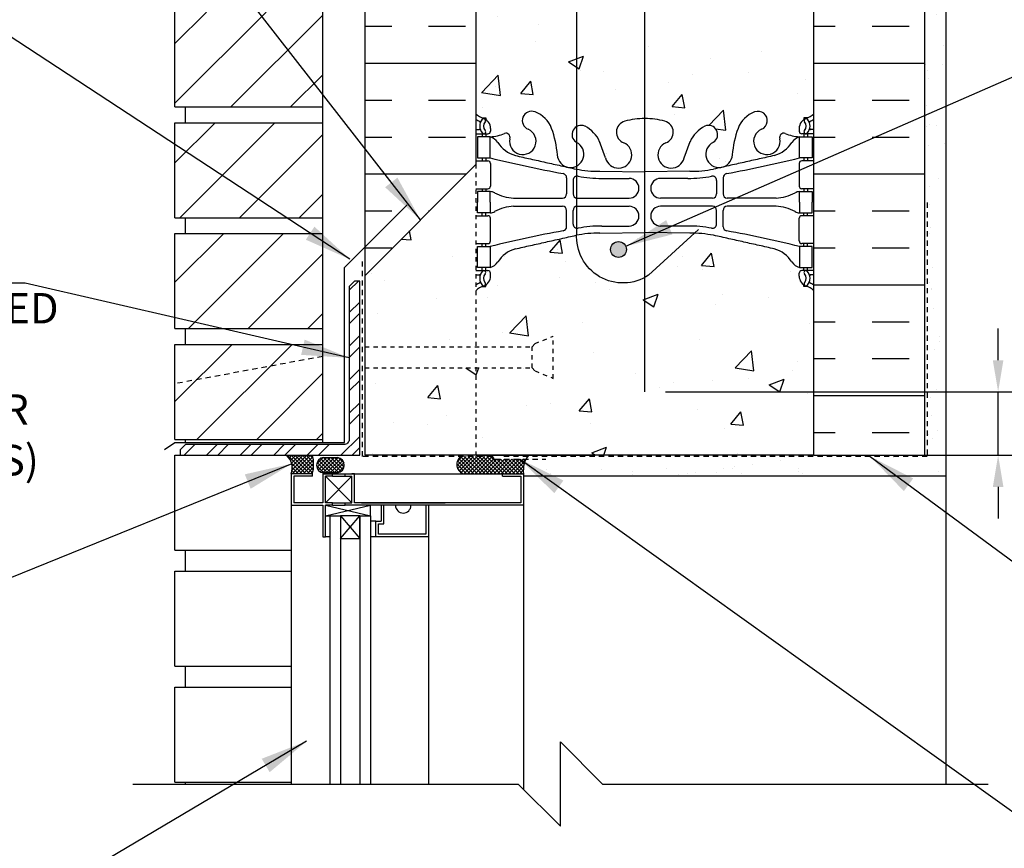
# Model space of a CAD drawing. Units: inches. Extents: x 2869.2 to 2923.4, y 432.9 to 510.3.
# Drawn here: x 2881.3 to 2904.6, y 480.1 to 499.8 of the extents above; entities that cross this region are included whole.
import ezdxf

# ---------------------------------------------------------------- set-up
doc = ezdxf.new("R2010")
doc.units = ezdxf.units.IN
doc.header["$LTSCALE"] = 0.5
doc.header["$MEASUREMENT"] = 0
doc.linetypes.add('DASHED2', pattern=[0.375, 0.25, -0.125])
doc.linetypes.add('HIDDEN2', pattern=[0.1875, 0.125, -0.0625])
doc.layers.get('Defpoints').update_dxf_attribs({"linetype": 'CONTINUOUS'})
for name, color, linetype in [('HATCH', 12, 'CONTINUOUS'), ('LINE18', 9, 'CONTINUOUS'), ('line25', 2, 'CONTINUOUS'), ('LINE50', 5, 'CONTINUOUS'), ('LINE65', 3, 'CONTINUOUS'), ('LINE9', 9, 'CONTINUOUS'), ('TEXT', 4, 'CONTINUOUS'), ('Web_Edge', 9, 'CONTINUOUS')]:
    doc.layers.add(name, color=color, linetype=linetype)
doc.styles.add('DIM', font='romans.shx', dxfattribs={"width": 0.7})
doc.styles.get("Standard").update_dxf_attribs({"font": 'romans.shx'})
doc.dimstyles.new('ext_12', dxfattribs={"dimscale": 12, "dimtxt": 0.09375, "dimasz": 0.09375, "dimexe": 0.09375, "dimexo": 0.0625, "dimgap": 0.0625, "dimtad": 1, "dimdec": 1, "dimzin": 3, "dimdsep": 46, "dimlunit": 4, "dimtxsty": 'DIM', "dimcen": 0.09, "dimdle": 0.09375, "dimclrt": 4, "dimadec": 0, "dimazin": 0, "dimtfac": 1, "dimtdec": 1, "dimtmove": 2, "dimatfit": 3, "dimfxl": 1, "dimfrac": 2, "dimtolj": 1, "dimtzin": 0, "dimarcsym": 0})
doc.dimstyles.new('ext_8', dxfattribs={"dimscale": 8, "dimtxt": 0.09375, "dimasz": 0.09375, "dimexe": 0.09375, "dimexo": 0.0625, "dimgap": 0.0625, "dimtad": 1, "dimdec": 1, "dimzin": 3, "dimdsep": 46, "dimlunit": 4, "dimtxsty": 'DIM', "dimcen": 0.09, "dimdle": 0.09375, "dimclrt": 4, "dimadec": 0, "dimazin": 0, "dimtfac": 1, "dimtdec": 1, "dimtmove": 2, "dimatfit": 3, "dimfxl": 1, "dimfrac": 2, "dimtolj": 1, "dimtzin": 0, "dimarcsym": 0})
pattern_1 = [(37.5, (66.8911, 3.5397), (-0.03149668, 0.96341188), [0, -0.76, 0, -0.85, 0, -0.8125]), (7.5, (66.8911, 3.5397), (0.88488835, 1.41107303), [0, -0.41, 0, -0.685, 0, -0.2625]), (327.5, (66.2761, 3.5397), (1.55707093, 0.00282953), [0, -0.25, 0, -0.9, 0, -1.175]), (317.5, (66.2761, 3.5397), (1.5030633, 0.4388378), [0, -0.125, 0, -0.59, 0, -0.675])]

# ---------------------------------------------------------------- blocks, each defined once
blk = doc.blocks.new('*D5')
at = {"layer": 'Defpoints', "color": 0, "transparency": 16777216}
for p in [(2896.109, 490.964), (2904.485, 490.964), (2902.746, 489.464)]:
    blk.add_point(p, dxfattribs=at)
at = {"layer": 'TEXT', "color": 0, "lineweight": -2, "transparency": 16777216}
for p, q in [((2904.485, 491.714), (2904.485, 492.464)), ((2896.609, 490.964), (2905.235, 490.964)), ((2904.485, 489.464), (2904.485, 490.964)), ((2903.246, 489.464), (2905.235, 489.464)), ((2904.485, 488.714), (2904.485, 487.964))]:
    blk.add_line(p, q, dxfattribs=at)
at = {"layer": 'TEXT', "color": 0, "transparency": 16777216}
for points in [[(2904.36, 491.714), (2904.61, 491.714), (2904.485, 490.964)], [(2904.36, 488.714), (2904.61, 488.714), (2904.485, 489.464)]]:
    blk.add_solid(points, dxfattribs=at)
at = {"layer": 'TEXT', "color": 4, "transparency": 16777216, "insert": (2907.709, 490.383), "char_height": 0.75, "attachment_point": 5, "rotation": 90, "style": 'DIM'}
blk.add_mtext('\\A1;1 1/2" \\P (38mm)MIN. \\PCOVER', dxfattribs=at)

msp = doc.modelspace()

# ---------------------------------------------------------------- hatches: boundary and pattern name
at = {"layer": 'HATCH'}
h = msp.add_hatch(dxfattribs=at)
h.set_pattern_fill('AR-CONC', color=256, scale=0.5)
h.set_pattern_definition([(50, (0, 0), (3.586301, -0.3137607), [0.375, -4.125]), (355, (0, 0), (-0.6937567, 3.7609607), [0.3, -3.3]), (100.45144, (0.299, -0.026), (2.8925442, 3.4472), [0.318701, -3.5057106]), (46.1842, (0, 1), (5.3362067, -0.8275964), [0.5625, -6.1875]), (96.63564, (0.4447, 0.931), (4.67331, 4.870593), [0.478052, -5.258569]), (351.18416, (0, 1), (4.67331, 4.870593), [0.45, -4.95]), (21, (0.5, 0.75), (2.9845353, -2.0130945), [0.375, -4.125]), (326, (0.5, 0.75), (1.2165767, 3.62575), [0.3, -3.3]), (71.45144, (0.7487, 0.5822), (4.201112, 1.6126558), [0.318701, -3.5057106]), (37.5, (0, 0), (0.0607993, 1.66446927), [0, -3.26, 0, -3.35, 0, -3.3125]), (7.5, (0, 0), (1.3153477, 1.9720586), [0, -1.91, 0, -3.185, 0, -1.2625]), (327.5, (-1.115, 0), (2.6691122, -0.11277436), [0, -1.25, 0, -3.9, 0, -5.175]), (317.5, (-1.615, 0), (2.9159308, 0.500525), [0, -1.625, 0, -2.59, 0, -3.675])])
edge = h.paths.add_edge_path()
edge.add_line((2900.121, 470.058), (2892.121, 470.058))
edge.add_line((2892.121, 470.058), (2892.121, 467.071))
edge.add_arc((2892.467, 467.432), 0.5, 226.2109, 246.4218)
edge.add_line((2892.267, 466.973), (2892.357, 466.973))
edge.add_line((2892.357, 466.973), (2892.357, 466.932))
edge.add_arc((2892.217, 466.725), 0.25, 0, 55.9442, ccw=False)
edge.add_line((2892.467, 466.725), (2892.467, 466.657))
edge.add_arc((2892.404, 466.657), 0.0625, -90, 0, ccw=False)
edge.add_line((2892.404, 466.595), (2892.357, 466.595))
edge.add_line((2892.357, 466.595), (2892.357, 466.525))
edge.add_line((2892.357, 466.525), (2892.462, 466.525))
edge.add_arc((2892.339, 466.182), 0.364, 34.9775, 70.3387, ccw=False)
edge.add_arc((2893.262, 466.793), 0.743, 212.7919, 253.8107)
edge.add_spline(control_points=[(2893.055, 466.079), (2894.493, 465.759)], knot_values=[0, 0, 1, 1], degree=1, periodic=0)
edge.add_arc((2895.049, 468.69), 2.984, 259.2546, 270.0995)
edge.add_line((2895.054, 465.706), (2896.121, 465.691))
edge.add_line((2896.121, 465.691), (2897.187, 465.706))
edge.add_arc((2897.192, 468.69), 2.984, 269.9005, 280.7454)
edge.add_spline(control_points=[(2897.749, 465.759), (2899.186, 466.079)], knot_values=[0, 0, 1, 1], degree=1, periodic=0)
edge.add_arc((2898.979, 466.793), 0.743, 286.1893, 327.2081)
edge.add_arc((2899.902, 466.182), 0.364, 109.6613, 145.0225, ccw=False)
edge.add_line((2899.78, 466.525), (2899.885, 466.525))
edge.add_line((2899.885, 466.525), (2899.885, 466.595))
edge.add_line((2899.885, 466.595), (2899.837, 466.595))
edge.add_arc((2899.837, 466.657), 0.0625, 180, 270, ccw=False)
edge.add_line((2899.775, 466.657), (2899.775, 466.725))
edge.add_arc((2900.025, 466.725), 0.25, 124.0558, 180, ccw=False)
edge.add_line((2899.885, 466.932), (2899.885, 466.973))
edge.add_line((2899.885, 466.973), (2899.975, 466.973))
edge.add_arc((2899.775, 467.432), 0.5, 293.5782, 313.7891)
edge.add_line((2900.121, 467.071), (2900.121, 470.058))
h.paths.add_polyline_path([(2900.121, 462.878, 0.088416), (2899.975, 462.976), (2899.885, 462.976), (2899.885, 463.018, -0.249069), (2899.775, 463.225), (2899.775, 463.292, -0.414214), (2899.837, 463.355), (2899.885, 463.355), (2899.885, 463.425), (2899.78, 463.425, 0.085348), (2899.45, 463.349, -0.669601), (2899.318, 463.469, 2.087231), (2898.884, 463.245, -1), (2898.72, 462.836, -0.21345), (2898.328, 463.225, -0.069923), (2898.191, 463.869, 1.629604), (2897.72, 463.568, -1.059167), (2897.514, 463.186, -0.16372), (2897.192, 463.54), (2897.049, 463.927, 1.612474), (2896.618, 463.567, -0.734872), (2896.595, 463.056, -0.068475), (2896.121, 462.994, -0.068475), (2895.647, 463.056, -0.734872), (2895.623, 463.567, 1.612474), (2895.192, 463.927), (2895.049, 463.54, -0.16372), (2894.727, 463.186, -1.059167), (2894.521, 463.568, 1.629604), (2894.05, 463.869, -0.069923), (2893.913, 463.225, -0.21345), (2893.521, 462.836, -1), (2893.358, 463.245, 2.087231), (2892.924, 463.469, -0.669601), (2892.791, 463.349, 0.085348), (2892.462, 463.425), (2892.357, 463.425), (2892.357, 463.355), (2892.404, 463.355, -0.414214), (2892.467, 463.292), (2892.467, 463.225, -0.249069), (2892.357, 463.018), (2892.357, 462.976), (2892.267, 462.976, 0.088416), (2892.121, 462.878), (2892.121, 460.105), (2892.121, 457.332, 0.088416), (2892.267, 457.235), (2892.357, 457.235), (2892.357, 457.193, -0.249069), (2892.467, 456.986), (2892.467, 456.918, -0.414214), (2892.404, 456.856), (2892.357, 456.856), (2892.357, 456.786), (2892.462, 456.786, 0.085348), (2892.791, 456.861, -0.669601), (2892.924, 456.741, 2.087231), (2893.358, 456.966, -1), (2893.521, 457.374, -0.21345), (2893.913, 456.985, -0.069923), (2894.05, 456.341, 1.629604), (2894.521, 456.642, -1.059167), (2894.727, 457.024, -0.16372), (2895.049, 456.671), (2895.192, 456.284, 1.612474), (2895.623, 456.643, -0.734872), (2895.647, 457.154, -0.068475), (2896.121, 457.216, -0.068475), (2896.595, 457.154, -0.734872), (2896.618, 456.643, 1.612474), (2897.049, 456.284), (2897.192, 456.671, -0.16372), (2897.514, 457.024, -1.059167), (2897.72, 456.642, 1.629604), (2898.191, 456.341, -0.069923), (2898.328, 456.985, -0.21345), (2898.72, 457.374, -1), (2898.884, 456.966, 2.087231), (2899.318, 456.741, -0.669601), (2899.45, 456.861, 0.085348), (2899.78, 456.786), (2899.885, 456.786), (2899.885, 456.856), (2899.837, 456.856, -0.414214), (2899.775, 456.918), (2899.775, 456.986, -0.249069), (2899.885, 457.193), (2899.885, 457.235), (2899.975, 457.235, 0.088416), (2900.121, 457.332), (2900.121, 460.105)])
edge = h.paths.add_edge_path()
edge.add_line((2900.121, 509.327), (2895.121, 509.327))
edge.add_line((2895.121, 509.327), (2894.121, 510.327))
edge.add_line((2894.121, 510.327), (2894.121, 508.327))
edge.add_line((2894.121, 508.327), (2893.121, 509.327))
edge.add_line((2893.121, 509.327), (2892.121, 509.327))
edge.add_line((2892.121, 509.327), (2892.121, 507.293))
edge.add_arc((2892.467, 507.654), 0.5, 226.2109, 246.4218)
edge.add_line((2892.267, 507.196), (2892.357, 507.196))
edge.add_line((2892.357, 507.196), (2892.357, 507.154))
edge.add_arc((2892.217, 506.947), 0.25, 0, 55.9442, ccw=False)
edge.add_line((2892.467, 506.947), (2892.467, 506.879))
edge.add_arc((2892.404, 506.879), 0.0625, -90, 0, ccw=False)
edge.add_line((2892.404, 506.817), (2892.357, 506.817))
edge.add_line((2892.357, 506.817), (2892.357, 506.747))
edge.add_line((2892.357, 506.747), (2892.462, 506.747))
edge.add_arc((2892.339, 506.404), 0.364, 34.9775, 70.3387, ccw=False)
edge.add_arc((2893.262, 507.016), 0.743, 212.7919, 253.8107)
edge.add_spline(control_points=[(2893.055, 506.301), (2894.493, 505.981)], knot_values=[0, 0, 1, 1], degree=1, periodic=0)
edge.add_arc((2895.049, 508.913), 2.984, 259.2546, 270.0995)
edge.add_line((2895.054, 505.929), (2896.121, 505.913))
edge.add_line((2896.121, 505.913), (2897.187, 505.929))
edge.add_arc((2897.192, 508.913), 2.984, 269.9005, 280.7454)
edge.add_spline(control_points=[(2897.749, 505.981), (2899.186, 506.301)], knot_values=[0, 0, 1, 1], degree=1, periodic=0)
edge.add_arc((2898.979, 507.016), 0.743, 286.1893, 327.2081)
edge.add_arc((2899.902, 506.404), 0.364, 109.6613, 145.0225, ccw=False)
edge.add_line((2899.78, 506.747), (2899.885, 506.747))
edge.add_line((2899.885, 506.747), (2899.885, 506.817))
edge.add_line((2899.885, 506.817), (2899.837, 506.817))
edge.add_arc((2899.837, 506.879), 0.0625, 180, 270, ccw=False)
edge.add_line((2899.775, 506.879), (2899.775, 506.947))
edge.add_arc((2900.025, 506.947), 0.25, 124.0558, 180, ccw=False)
edge.add_line((2899.885, 507.154), (2899.885, 507.196))
edge.add_line((2899.885, 507.196), (2899.975, 507.196))
edge.add_arc((2899.775, 507.654), 0.5, 293.5782, 313.7891)
edge.add_line((2900.121, 507.293), (2900.121, 509.327))
h.paths.add_polyline_path([(2900.121, 500.327), (2900.121, 503.101, 0.088416), (2899.975, 503.198), (2899.885, 503.198), (2899.885, 503.24, -0.249069), (2899.775, 503.447), (2899.775, 503.514, -0.414214), (2899.837, 503.577), (2899.885, 503.577), (2899.885, 503.647), (2899.78, 503.647, 0.085348), (2899.45, 503.571, -0.669601), (2899.318, 503.692, 2.087231), (2898.884, 503.467, -1), (2898.72, 503.058, -0.21345), (2898.328, 503.448, -0.069923), (2898.191, 504.091, 1.702394), (2897.741, 503.779, -0.940793), (2897.538, 503.395, -0.173075), (2897.192, 503.762), (2897.049, 504.149, 1.612474), (2896.618, 503.789, -0.734872), (2896.595, 503.278, -0.068475), (2896.121, 503.216, -0.068475), (2895.647, 503.278, -0.734872), (2895.623, 503.789, 1.612474), (2895.192, 504.149), (2895.049, 503.762, -0.173075), (2894.703, 503.395, -0.940793), (2894.5, 503.779, 1.702394), (2894.05, 504.091, -0.069923), (2893.913, 503.448, -0.21345), (2893.521, 503.058, -1), (2893.358, 503.467, 2.087231), (2892.924, 503.692, -0.669601), (2892.791, 503.571, 0.085348), (2892.462, 503.647), (2892.357, 503.647), (2892.357, 503.577), (2892.404, 503.577, -0.414214), (2892.467, 503.514), (2892.467, 503.447, -0.249069), (2892.357, 503.24), (2892.357, 503.198), (2892.267, 503.198, 0.088416), (2892.121, 503.101), (2892.121, 500.327), (2892.121, 497.554, 0.088416), (2892.267, 497.457), (2892.357, 497.457), (2892.357, 497.415, -0.249069), (2892.467, 497.208), (2892.467, 497.141, -0.414214), (2892.404, 497.078), (2892.357, 497.078), (2892.357, 497.008), (2892.462, 497.008, 0.085348), (2892.791, 497.084, -0.669601), (2892.924, 496.963, 2.087231), (2893.358, 497.188, -1), (2893.521, 497.597, -0.21345), (2893.913, 497.207, -0.069923), (2894.05, 496.564, 1.702394), (2894.5, 496.876, -0.940793), (2894.703, 497.259, -0.173075), (2895.049, 496.893), (2895.192, 496.506, 1.612474), (2895.623, 496.865, -0.734872), (2895.647, 497.377, -0.068475), (2896.121, 497.439, -0.068475), (2896.595, 497.377, -0.734872), (2896.618, 496.865, 1.612474), (2897.049, 496.506), (2897.192, 496.893, -0.173075), (2897.538, 497.259, -0.940793), (2897.741, 496.876, 1.702394), (2898.191, 496.564, -0.069923), (2898.328, 497.207, -0.21345), (2898.72, 497.597, -1), (2898.884, 497.188, 2.087231), (2899.318, 496.963, -0.669601), (2899.45, 497.084, 0.085348), (2899.78, 497.008), (2899.885, 497.008), (2899.885, 497.078), (2899.837, 497.078, -0.414214), (2899.775, 497.141), (2899.775, 497.208, -0.249069), (2899.885, 497.415), (2899.885, 497.457), (2899.975, 497.457, 0.088416), (2900.121, 497.554)])
edge = h.paths.add_edge_path()
edge.add_arc((2899.775, 493.001), 0.5, 46.2109, 66.4218)
edge.add_line((2899.975, 493.459), (2899.885, 493.459))
edge.add_line((2899.885, 493.459), (2899.885, 493.501))
edge.add_arc((2900.025, 493.708), 0.25, 180, 235.9442, ccw=False)
edge.add_line((2899.775, 493.708), (2899.775, 493.776))
edge.add_arc((2899.837, 493.776), 0.0625, 90, 180, ccw=False)
edge.add_line((2899.837, 493.838), (2899.885, 493.838))
edge.add_line((2899.885, 493.838), (2899.885, 493.908))
edge.add_line((2899.885, 493.908), (2899.78, 493.908))
edge.add_arc((2899.902, 494.251), 0.364, 214.9775, 250.3387, ccw=False)
edge.add_arc((2898.979, 493.639), 0.743, 32.7919, 73.8107)
edge.add_spline(control_points=[(2899.186, 494.353), (2897.749, 494.674)], knot_values=[0, 0, 1, 1], degree=1, periodic=0)
edge.add_arc((2897.192, 491.742), 2.984, 79.2546, 90.0995)
edge.add_line((2897.187, 494.726), (2896.121, 494.742))
edge.add_line((2896.121, 494.742), (2895.054, 494.726))
edge.add_arc((2895.049, 491.742), 2.984, 89.9005, 100.7454)
edge.add_spline(control_points=[(2894.493, 494.674), (2893.055, 494.353)], knot_values=[0, 0, 1, 1], degree=1, periodic=0)
edge.add_arc((2893.262, 493.639), 0.743, 106.1893, 147.2081)
edge.add_arc((2892.339, 494.251), 0.364, 289.6613, 325.0225, ccw=False)
edge.add_line((2892.462, 493.908), (2892.357, 493.908))
edge.add_line((2892.357, 493.908), (2892.357, 493.838))
edge.add_line((2892.357, 493.838), (2892.404, 493.838))
edge.add_arc((2892.404, 493.776), 0.0625, 0, 90, ccw=False)
edge.add_line((2892.467, 493.776), (2892.467, 493.708))
edge.add_arc((2892.217, 493.708), 0.25, 304.0558, 360, ccw=False)
edge.add_line((2892.357, 493.501), (2892.357, 493.459))
edge.add_line((2892.357, 493.459), (2892.267, 493.459))
edge.add_arc((2892.467, 493.001), 0.5, 113.5782, 133.7891)
edge.add_line((2892.121, 493.362), (2892.121, 492.035))
edge.add_line((2892.121, 492.035), (2893.449, 492.035))
edge.add_line((2893.449, 492.035), (2893.522, 492.108))
edge.add_line((2893.522, 492.108), (2893.949, 492.285))
edge.add_line((2893.949, 492.285), (2893.949, 491.285))
edge.add_line((2893.949, 491.285), (2893.522, 491.462))
edge.add_line((2893.522, 491.462), (2893.449, 491.535))
edge.add_line((2893.449, 491.535), (2892.121, 491.535))
edge.add_line((2892.121, 491.535), (2892.121, 489.464))
edge.add_line((2892.121, 489.464), (2900.121, 489.464))
edge.add_line((2900.121, 489.464), (2900.121, 493.362))
h.paths.add_polyline_path([(2892.121, 493.362), (2892.121, 496.353), (2889.496, 493.723), (2889.496, 492.035), (2892.121, 492.035)])
h.paths.add_polyline_path([(2892.121, 491.535), (2889.496, 491.535), (2889.496, 489.464), (2892.121, 489.464)])
h = msp.add_hatch(dxfattribs=at)
h.set_pattern_fill('ANSI31', color=256, scale=8, style=0)
h.paths.add_polyline_path([(2888.496, 509.327), (2884.996, 509.327), (2884.996, 508.214), (2888.496, 508.214)])
h.paths.add_polyline_path([(2888.496, 491.804), (2888.496, 492.089), (2884.996, 492.089), (2884.996, 491.156)])
h.paths.add_polyline_path([(2888.496, 494.714), (2884.996, 494.714), (2884.996, 492.464), (2888.496, 492.464)])
h.paths.add_polyline_path([(2888.496, 491.804), (2884.996, 491.156), (2884.996, 489.839), (2888.496, 489.839)])
h.paths.add_polyline_path([(2888.496, 497.339), (2884.996, 497.339), (2884.996, 495.089), (2888.496, 495.089)])
h.paths.add_polyline_path([(2888.496, 499.964), (2884.996, 499.964), (2884.996, 497.714), (2888.496, 497.714)])
h.paths.add_polyline_path([(2888.496, 505.214), (2884.996, 505.214), (2884.996, 502.964), (2888.496, 502.964)])
h.paths.add_polyline_path([(2888.496, 507.839), (2884.996, 507.839), (2884.996, 505.589), (2888.496, 505.589)])
h.paths.add_polyline_path([(2888.496, 502.589), (2884.996, 502.589), (2884.996, 500.339), (2888.496, 500.339)])
h.paths.add_polyline_path([(2888.496, 466.821), (2884.996, 466.821), (2884.996, 464.571), (2888.496, 464.571)])
h.paths.add_polyline_path([(2888.496, 464.196), (2885.01, 464.196), (2884.996, 464.181), (2884.996, 461.946), (2888.496, 461.946)])
h.paths.add_polyline_path([(2888.496, 461.571), (2884.996, 461.571), (2884.996, 459.321), (2888.496, 459.321)])
h.paths.add_polyline_path([(2888.496, 458.946), (2884.996, 458.946), (2884.996, 456.696), (2888.496, 456.696)])
h.paths.add_polyline_path([(2888.496, 456.321), (2884.996, 456.321), (2884.996, 454.071), (2888.496, 454.071)])
h.paths.add_polyline_path([(2888.496, 453.696), (2884.996, 453.696), (2884.996, 451.446), (2888.496, 451.446)])
h = msp.add_hatch(dxfattribs=at)
h.set_pattern_fill('AR-SAND', color=256, scale=0.5, style=0)
h.set_pattern_definition(pattern_1)
h.paths.add_polyline_path([(2903.246, 509.327), (2902.746, 509.327), (2902.746, 506.308), (2903.246, 506.308)])
h.paths.add_polyline_path([(2903.246, 506.308), (2902.746, 506.308), (2902.746, 500.622), (2903.246, 500.622)])
h.paths.add_polyline_path([(2903.246, 500.622), (2902.746, 500.622), (2902.746, 500.327), (2902.746, 497.124), (2903.246, 497.396)])
h.paths.add_polyline_path([(2903.246, 497.396), (2902.746, 497.124), (2902.746, 491.098), (2902.746, 489.598), (2903.246, 489.598)])
h = msp.add_hatch(dxfattribs=at)
h.set_pattern_fill('INSUL', color=256, scale=7, style=0)
h.paths.add_polyline_path([(2892.121, 500.327), (2891.433, 500.327), (2891.433, 499.827), (2889.933, 499.827), (2889.933, 500.327), (2889.496, 500.327), (2889.496, 500.089), (2889.496, 493.723), (2892.121, 496.353)])
h.paths.add_polyline_path([(2902.746, 500.327), (2902.308, 500.327), (2902.308, 499.827), (2900.808, 499.827), (2900.808, 500.327), (2900.371, 500.327), (2900.121, 500.327), (2900.121, 489.464), (2902.746, 489.464)])
h = msp.add_hatch(dxfattribs=at)
h.set_pattern_fill('ANSI32', color=256, scale=1.5, style=0)
h.set_pattern_definition([(45, (2974.73014, 335.0301), (-0.3977476, 0.3977476), []), (45, (2974.9953, 335.0301), (-0.3977476, 0.3977476), [])])
h.paths.add_polyline_path([(2889.371, 489.464), (2889.371, 493.589), (2889.246, 493.589), (2889.121, 493.464), (2889.121, 489.839, -0.414214), (2888.996, 489.714), (2885.246, 489.714), (2885.121, 489.589), (2885.121, 489.464)])
h = msp.add_hatch(dxfattribs=at)
h.set_pattern_fill('ANSI37', color=256, scale=0.5)
h.set_pattern_definition([(45, (64.057907, 3.53969), (-0.0441941738, 0.0441941738), []), (135, (64.057907, 3.53969), (-0.0441941738, -0.0441941738), [])])
h.paths.add_polyline_path([(2888.848, 489.408), (2888.511, 489.408, 0.912387), (2888.513, 489.046), (2888.848, 489.046, 0.868026)])
h.paths.add_polyline_path([(2893.307, 489.368), (2892.564, 489.368, -0.414214), (2892.534, 489.398), (2892.534, 489.401, 0.414214), (2892.504, 489.431), (2891.759, 489.431, 0.594546), (2891.819, 489.026), (2892.75, 489.026), (2893.25, 489.026, -0.162291)])
h.paths.add_polyline_path([(2888.25, 489.464), (2887.635, 489.464, -0.310601), (2887.75, 489.026), (2888.25, 489.026, 0.132277)])
h = msp.add_hatch(dxfattribs=at)
h.set_pattern_fill('AR-SAND', color=256, scale=0.5, style=0)
h.set_pattern_definition([(37.5, (64.8911, 3.5397), (-0.03149668, 0.96341188), [0, -0.76, 0, -0.85, 0, -0.8125]), (7.5, (64.8911, 3.5397), (0.88488835, 1.41107303), [0, -0.41, 0, -0.685, 0, -0.2625]), (327.5, (64.2761, 3.5397), (1.55707093, 0.00282953), [0, -0.25, 0, -0.9, 0, -1.175]), (317.5, (64.2761, 3.5397), (1.5030633, 0.4388378), [0, -0.125, 0, -0.59, 0, -0.675])])
h.paths.add_polyline_path([(2894.86, 489.464), (2894.86, 489.339), (2893.309, 489.339, 0.222695), (2893.25, 489.089), (2893.25, 488.964), (2900.361, 488.964), (2899.757, 489.275), (2899.393, 489.464)])
h = msp.add_hatch(dxfattribs=at)
h.set_pattern_fill('AR-SAND', color=256, scale=0.5, style=0)
h.set_pattern_definition(pattern_1)
h.paths.add_polyline_path([(2901.393, 489.464), (2901.757, 489.275), (2902.361, 488.964), (2903.246, 488.964), (2903.246, 489.464)])
at = {"layer": 'LINE65'}
msp.add_hatch(color=256, dxfattribs=at).paths.add_polyline_path([(2895.684, 494.337, 1), (2895.309, 494.337, 1)])

# ---------------------------------------------------------------- linework, layer by layer
at = {"layer": 'HATCH', "linetype": 'HIDDEN2'}
msp.add_line((2892.121, 496.353), (2892.121, 489.464), dxfattribs=at)
at = {"layer": 'HATCH', "color": 6, "linetype": 'DASHED2'}
for p, q in [((2889.433, 489.431), (2889.433, 494.107)), ((2892.504, 489.431), (2889.433, 489.431)), ((2892.534, 489.398), (2892.534, 489.401)), ((2892.564, 489.368), (2893.774, 489.368))]:
    msp.add_line(p, q, dxfattribs=at)
at = {"layer": 'HATCH'}
for p, q in [((2888.511, 489.408), (2888.848, 489.408)), ((2888.848, 489.046), (2888.513, 489.046))]:
    msp.add_line(p, q, dxfattribs=at)
at = {"layer": 'HATCH', "color": 6, "linetype": 'DASHED2'}
msp.add_lwpolyline([(2902.808, 495.449), (2902.808, 489.431), (2892.772, 489.431)], dxfattribs=at)
at = {"layer": 'HATCH'}
for centre, radius, start, end in [((2887.374, 489.161), 0.399, 340.2287, 49.2481), ((2887.438, 489.245), 0.841, 344.9296, 15.0704), ((2888.529, 489.227), 0.182, 95.0768, 264.9232), ((2888.822, 489.227), 0.183, 278.0824, 81.9176), ((2891.899, 489.245), 0.233, 110.0628, 249.9372), ((2893.792, 489.111), 0.549, 140.0509, 188.9397)]:
    msp.add_arc(centre, radius, start, end, dxfattribs=at)
at = {"layer": 'HATCH', "color": 6, "linetype": 'DASHED2'}
for centre, start, end in [((2892.504, 489.401), 0, 90), ((2892.564, 489.398), 180, 270)]:
    msp.add_arc(centre, 0.03, start, end, dxfattribs=at)
at = {"layer": 'LINE18', "linetype": 'HIDDEN2'}
for p, q in [((2893.522, 492.108), (2893.949, 492.285)), ((2893.949, 491.285), (2893.949, 492.285)), ((2889.496, 492.035), (2893.449, 492.035)), ((2893.449, 492.035), (2893.522, 492.108)), ((2893.449, 491.535), (2893.449, 492.035)), ((2889.496, 491.535), (2893.449, 491.535)), ((2893.449, 491.535), (2893.522, 491.462)), ((2893.522, 491.462), (2893.949, 491.285))]:
    msp.add_line(p, q, dxfattribs=at)
at = {"layer": 'LINE18'}
for p, q in [((2893.949, 492.285), (2893.949, 492.285)), ((2893.949, 491.285), (2893.949, 491.285)), ((2892.125, 489.464), (2894.86, 489.464)), ((2888.25, 488.964), (2888.25, 489.026)), ((2892.75, 488.964), (2892.75, 489.026)), ((2903.246, 488.964), (2893.25, 488.964)), ((2889.409, 488.339), (2891.391, 488.339))]:
    msp.add_line(p, q, dxfattribs=at)
at = {"layer": 'LINE18', "flags": 128}
for points in [[(2888.25, 489.026), (2887.75, 489.026), (2887.75, 488.276), (2888.5, 488.276), (2888.5, 487.526)], [(2888.25, 488.964), (2887.812, 488.964), (2887.812, 488.339)], [(2888.5, 489.026), (2892.788, 489.026)], [(2888.5, 489.026), (2888.5, 488.339)], [(2888.5, 489.026), (2888.563, 489.026)], [(2888.723, 489.026), (2888.563, 489.026)], [(2888.563, 488.339), (2888.563, 488.964)], [(2888.723, 488.964), (2888.563, 488.964)], [(2888.723, 488.964), (2888.723, 489.026)], [(2888.723, 488.964), (2889.027, 488.964)], [(2889.027, 489.026), (2889.187, 489.026)], [(2889.027, 488.964), (2889.027, 489.026)], [(2889.027, 488.964), (2889.187, 488.964)], [(2889.25, 489.026), (2889.187, 489.026)], [(2889.187, 488.339), (2889.187, 488.964)], [(2889.25, 488.339), (2889.25, 489.026)], [(2892.75, 489.026), (2893.25, 489.026), (2893.25, 488.276)], [(2892.75, 488.964), (2893.188, 488.964), (2893.188, 488.339)], [(2888.5, 488.339), (2887.812, 488.339)], [(2888.723, 488.339), (2888.563, 488.339)], [(2888.563, 487.526), (2888.563, 488.276)], [(2888.723, 488.276), (2888.563, 488.276)], [(2888.723, 488.339), (2889.027, 488.339)], [(2888.723, 488.276), (2888.723, 488.339)], [(2888.723, 488.276), (2889.027, 488.276)], [(2889.027, 488.276), (2889.027, 488.339)], [(2889.027, 488.339), (2889.187, 488.339)], [(2893.25, 488.276), (2889.027, 488.276)], [(2893.188, 488.339), (2889.25, 488.339)], [(2889.625, 488.026), (2889.625, 488.276)], [(2891, 488.276), (2891, 487.526), (2889.75, 487.526), (2889.75, 487.901), (2889.875, 487.901)], [(2890.938, 488.276), (2890.938, 487.589), (2889.812, 487.589), (2889.812, 487.839), (2889.937, 487.839)], [(2889.875, 488.276), (2889.875, 487.901)], [(2889.937, 487.839), (2889.937, 488.276)], [(2888.563, 487.526), (2888.563, 488.026), (2888.662, 488.026), (2888.662, 487.526), (2888.563, 487.526)], [(2888.662, 488.026), (2888.662, 481.671)], [(2888.662, 488.026), (2888.912, 488.026)], [(2888.912, 488.026), (2888.912, 487.488), (2889.375, 487.488), (2889.375, 488.026), (2888.912, 488.026)], [(2889.375, 488.026), (2889.625, 488.026)], [(2889.625, 488.026), (2889.625, 481.671)], [(2889.75, 487.901), (2889.625, 487.901)], [(2888.5, 487.526), (2888.563, 487.526)], [(2889.75, 487.526), (2889.625, 487.526)]]:
    msp.add_lwpolyline(points, dxfattribs=at)
at = {"layer": 'LINE18'}
msp.add_arc((2890.4, 488.276), 0.183, 180, 0, dxfattribs=at)
at = {"layer": 'line25'}
for p, q in [((2892.121, 500.327), (2892.121, 496.353)), ((2900.121, 489.464), (2900.121, 500.327)), ((2884.996, 497.714), (2884.996, 499.964)), ((2888.496, 489.764), (2888.496, 499.964)), ((2884.996, 497.714), (2888.496, 497.714)), ((2885.246, 497.339), (2885.246, 497.714)), ((2884.996, 497.339), (2888.496, 497.339)), ((2884.996, 495.089), (2884.996, 497.339)), ((2889.496, 493.723), (2892.121, 496.353)), ((2884.996, 495.089), (2888.496, 495.089)), ((2885.246, 494.714), (2885.246, 495.089)), ((2884.996, 494.714), (2888.496, 494.714)), ((2884.996, 492.464), (2884.996, 494.714)), ((2884.996, 492.464), (2888.496, 492.464)), ((2885.246, 492.089), (2885.246, 492.464)), ((2884.996, 489.839), (2884.996, 492.089)), ((2884.996, 492.089), (2888.496, 492.089)), ((2884.996, 489.839), (2888.496, 489.839)), ((2885.246, 489.764), (2885.246, 489.839)), ((2892.125, 489.464), (2889.496, 489.464)), ((2900.121, 489.464), (2892.121, 489.464))]:
    msp.add_line(p, q, dxfattribs=at)
at = {"layer": 'line25', "color": 12}
for p, q in [((2884.996, 487.214), (2884.996, 489.464)), ((2884.996, 489.464), (2885.121, 489.464)), ((2903.246, 488.964), (2903.246, 481.671)), ((2884.996, 487.214), (2887.746, 487.214)), ((2885.246, 486.714), (2885.246, 487.214)), ((2884.996, 484.464), (2884.996, 486.714)), ((2884.996, 486.714), (2887.746, 486.714)), ((2884.996, 484.464), (2887.746, 484.464)), ((2885.246, 483.964), (2885.246, 484.464)), ((2884.996, 481.714), (2884.996, 483.964)), ((2884.996, 483.964), (2887.746, 483.964)), ((2884.996, 481.714), (2887.746, 481.714)), ((2885.246, 481.671), (2885.246, 481.714))]:
    msp.add_line(p, q, dxfattribs=at)
at = {"layer": 'line25'}
msp.add_lwpolyline([(2889.496, 489.598), (2889.496, 491.098)], dxfattribs=at)
at = {"layer": 'line25', "color": 12, "flags": 128}
for points in [[(2888.563, 488.964), (2889.187, 488.339)], [(2888.563, 488.339), (2889.187, 488.964)], [(2887.75, 488.339), (2887.75, 481.671)], [(2888.563, 488.026), (2889.625, 488.276)], [(2888.563, 488.276), (2889.625, 488.026)], [(2893.25, 488.276), (2893.25, 481.542)], [(2888.912, 488.026), (2888.912, 481.671)], [(2888.912, 487.488), (2889.375, 488.026)], [(2888.912, 488.026), (2889.375, 487.488)], [(2889.375, 488.026), (2889.375, 481.671)], [(2891, 487.526), (2891, 481.671)]]:
    msp.add_lwpolyline(points, dxfattribs=at)
at = {"layer": 'LINE50'}
msp.add_line((2889.496, 489.464), (2889.496, 500.327), dxfattribs=at)
msp.add_lwpolyline([(2900.121, 489.464), (2902.746, 489.464), (2902.746, 500.327), (2902.308, 500.327), (2902.308, 500.827), (2900.808, 500.827), (2900.808, 500.327), (2900.371, 500.327), (2900.121, 500.327)], dxfattribs=at)
at = {"layer": 'LINE65'}
msp.add_line((2896.109, 509.327), (2896.109, 490.964), dxfattribs=at)
msp.add_lwpolyline([(2897.388, 494.812), (2896.208, 493.727, -0.623194), (2894.509, 494.717), (2894.509, 506.338, -0.623194), (2896.208, 507.328), (2897.388, 506.243)], format="xyb", dxfattribs=at)
msp.add_circle((2895.497, 494.337), 0.188, dxfattribs=at)
at = {"layer": 'LINE9'}
for p, q in [((2903.246, 509.327), (2903.246, 488.964)), ((2902.746, 489.464), (2903.246, 489.464)), ((2894.121, 480.671), (2894.121, 482.671)), ((2894.121, 482.671), (2895.121, 481.671)), ((2883.996, 481.671), (2893.121, 481.671)), ((2894.121, 480.671), (2893.121, 481.671)), ((2895.121, 481.671), (2904.246, 481.671))]:
    msp.add_line(p, q, dxfattribs=at)
at = {"layer": 'LINE9', "linetype": 'DASHED2'}
msp.add_line((2888.496, 491.804), (2884.996, 491.156), dxfattribs=at)
at = {"layer": 'LINE9'}
msp.add_lwpolyline([(2884.746, 489.597), (2884.989, 489.764), (2889.013, 489.764), (2889.013, 493.914), (2890.496, 495.397)], dxfattribs=at)
at = {"layer": 'LINE9', "color": 9}
msp.add_lwpolyline([(2889.371, 493.589), (2889.246, 493.589), (2889.121, 493.464), (2889.121, 489.839, -0.414214), (2888.996, 489.714), (2885.246, 489.714), (2885.121, 489.589), (2885.121, 489.464), (2889.371, 489.464)], format="xyb", close=True, dxfattribs=at)
at = {"layer": 'Web_Edge'}
for p, q in [((2892.267, 497.457), (2892.357, 497.457)), ((2892.357, 497.457), (2892.357, 497.415)), ((2899.975, 497.457), (2899.885, 497.457)), ((2899.885, 497.457), (2899.885, 497.415)), ((2892.121, 497.178), (2892.199, 497.178)), ((2892.121, 497.078), (2892.404, 497.078)), ((2892.267, 497.078), (2892.267, 497.008)), ((2892.357, 497.078), (2892.357, 497.008)), ((2892.467, 497.208), (2892.467, 497.141)), ((2899.775, 497.208), (2899.775, 497.141)), ((2900.121, 497.078), (2899.837, 497.078)), ((2899.885, 497.078), (2899.885, 497.008)), ((2899.975, 497.078), (2899.975, 497.008)), ((2900.121, 497.178), (2900.043, 497.178)), ((2895.192, 496.506), (2895.049, 496.893)), ((2897.049, 496.506), (2897.192, 496.893)), ((2892.121, 496.438), (2892.404, 496.438)), ((2892.267, 496.508), (2892.267, 496.438)), ((2892.357, 496.508), (2892.357, 496.438)), ((2892.467, 496.376), (2892.467, 495.841)), ((2899.775, 496.376), (2899.775, 495.841)), ((2900.121, 496.438), (2899.837, 496.438)), ((2899.885, 496.508), (2899.885, 496.438)), ((2899.975, 496.508), (2899.975, 496.438)), ((2895.054, 496.19), (2896.121, 496.174)), ((2897.187, 496.19), (2896.121, 496.174)), ((2894.269, 496.038), (2894.269, 495.653)), ((2894.421, 495.976), (2894.421, 495.653)), ((2895.101, 496.022), (2895.748, 496.022)), ((2897.14, 496.022), (2896.493, 496.022)), ((2897.82, 495.976), (2897.82, 495.653)), ((2897.973, 496.038), (2897.973, 495.653)), ((2892.121, 495.778), (2892.404, 495.778)), ((2892.267, 495.778), (2892.267, 495.708)), ((2892.357, 495.778), (2892.357, 495.708)), ((2900.121, 495.778), (2899.837, 495.778)), ((2899.885, 495.778), (2899.885, 495.708)), ((2899.975, 495.778), (2899.975, 495.708)), ((2893.014, 495.553), (2894.169, 495.553)), ((2894.521, 495.553), (2895.748, 495.553)), ((2897.72, 495.553), (2896.493, 495.553)), ((2899.227, 495.553), (2898.073, 495.553)), ((2892.267, 495.138), (2892.267, 495.208)), ((2892.357, 495.138), (2892.357, 495.208)), ((2893.014, 495.363), (2894.169, 495.363)), ((2894.269, 494.878), (2894.269, 495.263)), ((2894.421, 494.94), (2894.421, 495.263)), ((2894.521, 495.363), (2895.748, 495.363)), ((2897.72, 495.363), (2896.493, 495.363)), ((2897.82, 494.94), (2897.82, 495.263)), ((2897.973, 494.878), (2897.973, 495.263)), ((2899.227, 495.363), (2898.073, 495.363)), ((2899.885, 495.138), (2899.885, 495.208)), ((2899.975, 495.138), (2899.975, 495.208)), ((2892.121, 495.138), (2892.404, 495.138)), ((2892.467, 494.541), (2892.467, 495.076)), ((2899.775, 494.541), (2899.775, 495.076)), ((2900.121, 495.138), (2899.837, 495.138)), ((2895.054, 494.726), (2896.121, 494.742)), ((2895.101, 494.894), (2895.748, 494.894)), ((2897.187, 494.726), (2896.121, 494.742)), ((2897.14, 494.894), (2896.493, 494.894)), ((2892.121, 494.478), (2892.404, 494.478)), ((2892.267, 494.408), (2892.267, 494.478)), ((2892.357, 494.408), (2892.357, 494.478)), ((2900.121, 494.478), (2899.837, 494.478)), ((2899.885, 494.408), (2899.885, 494.478)), ((2899.975, 494.408), (2899.975, 494.478)), ((2892.121, 493.838), (2892.404, 493.838)), ((2892.267, 493.838), (2892.267, 493.908)), ((2892.357, 493.838), (2892.357, 493.908)), ((2892.467, 493.708), (2892.467, 493.776)), ((2899.775, 493.708), (2899.775, 493.776)), ((2900.121, 493.838), (2899.837, 493.838)), ((2899.885, 493.838), (2899.885, 493.908)), ((2899.975, 493.838), (2899.975, 493.908)), ((2892.121, 493.738), (2892.199, 493.738)), ((2900.121, 493.738), (2900.043, 493.738)), ((2892.267, 493.459), (2892.357, 493.459)), ((2892.357, 493.459), (2892.357, 493.501)), ((2899.885, 493.459), (2899.885, 493.501)), ((2899.975, 493.459), (2899.885, 493.459))]:
    msp.add_line(p, q, dxfattribs=at)
for points in [[(2892.162, 496.508), (2892.462, 496.508), (2892.462, 497.008), (2892.162, 497.008)], [(2900.08, 496.508), (2899.78, 496.508), (2899.78, 497.008), (2900.08, 497.008)], [(2892.162, 494.408), (2892.462, 494.408), (2892.462, 493.908), (2892.162, 493.908)], [(2900.08, 494.408), (2899.78, 494.408), (2899.78, 493.908), (2900.08, 493.908)]]:
    msp.add_lwpolyline(points, close=True, dxfattribs=at)
for points in [[(2892.462, 495.458), (2892.462, 495.708), (2892.162, 495.708), (2892.162, 495.458)], [(2899.78, 495.458), (2899.78, 495.708), (2900.08, 495.708), (2900.08, 495.458)], [(2892.462, 495.458), (2892.462, 495.208), (2892.162, 495.208), (2892.162, 495.458)], [(2899.78, 495.458), (2899.78, 495.208), (2900.08, 495.208), (2900.08, 495.458)]]:
    msp.add_lwpolyline(points, dxfattribs=at)
for centre, radius, start, end in [((2892.467, 497.915), 0.5, 226.2109, 250.5288), ((2893.439, 497.392), 0.22, 68.1963, 248.1963), ((2893.282, 496.964), 0.677, 21.1239, 69.3197), ((2898.959, 496.964), 0.677, 110.6803, 158.8761), ((2898.802, 497.392), 0.22, 291.8037, 111.8037), ((2899.775, 497.915), 0.5, 289.4712, 313.7891), ((2892.467, 497.915), 0.6, 234.7832, 245.0748), ((2892.46, 497.263), 0.25, 140.1145, 222.4609), ((2892.205, 497.352), 0.021, 343.464, 63.9957), ((2892.303, 497.393), 0.045, 321.448, 139.1879), ((2892.217, 497.208), 0.25, 0, 70.5288), ((2892.46, 497.263), 0.16, 140.0001, 222.4609), ((2894.613, 497.062), 0.217, 65.5264, 238.537), ((2894.363, 496.591), 0.75, 23.6938, 62.9705), ((2895.715, 497.117), 0.268, 104.7892, 250.0338), ((2896.109, 495.685), 1.754, 89.6229, 105.2918), ((2896.132, 495.685), 1.754, 74.7082, 90.3771), ((2896.526, 497.117), 0.268, 289.9662, 75.2108), ((2897.879, 496.591), 0.75, 117.0295, 156.3062), ((2897.628, 497.062), 0.217, 301.463, 114.4736), ((2900.025, 497.208), 0.25, 109.4712, 180), ((2899.939, 497.393), 0.045, 40.8121, 218.552), ((2899.781, 497.263), 0.16, 317.5391, 39.9999), ((2899.781, 497.263), 0.25, 317.5391, 39.8855), ((2900.037, 497.352), 0.021, 116.0043, 196.536), ((2899.775, 497.915), 0.6, 294.9252, 305.2168), ((2892.199, 497.198), 0.0196, 269.4032, 15.4901), ((2892.309, 497.124), 0.045, 222.4609, 42.4609), ((2892.404, 497.141), 0.0625, 270, 0), ((2892.407, 498.004), 0.997, 273.1538, 293.1467), ((2892.833, 496.996), 0.0968, 340.1551, 110.4331), ((2893.231, 496.901), 0.314, 168.5886, 66.1916), ((2891.691, 496.399), 2.365, 4.3895, 20.0015), ((2900.55, 496.399), 2.365, 159.9985, 175.6105), ((2899.01, 496.901), 0.314, 113.8084, 11.4114), ((2899.409, 496.996), 0.0968, 69.5669, 199.8449), ((2899.835, 498.004), 0.997, 246.8533, 266.8462), ((2899.837, 497.141), 0.0625, 180, 270), ((2899.932, 497.124), 0.045, 137.5391, 317.5391), ((2900.043, 497.198), 0.0196, 164.5099, 270.5968), ((2892.339, 496.665), 0.364, 34.9775, 70.3387), ((2893.262, 497.277), 0.743, 212.7919, 253.8107), ((2894.362, 496.594), 0.314, 182.7357, 63.9348), ((2895.497, 496.579), 0.314, 193.4146, 66.1916), ((2896.744, 496.579), 0.314, 113.8084, 346.5854), ((2897.879, 496.594), 0.314, 116.0652, 357.2643), ((2898.979, 497.277), 0.743, 286.1893, 327.2081), ((2899.902, 496.665), 0.364, 109.6613, 145.0225), ((2892.404, 496.376), 0.0625, 0, 90), ((2899.27, 523.928), 28.253, 256.0552, 259.6343), ((2892.971, 523.928), 28.253, 280.3657, 283.9448), ((2899.837, 496.376), 0.0625, 90, 180), ((2894.169, 496.038), 0.1, 360, 79.6343), ((2895.049, 499.174), 2.984, 259.2546, 270.0995), ((2897.192, 499.174), 2.984, 269.9005, 280.7454), ((2898.073, 496.038), 0.1, 100.3657, 180), ((2894.521, 495.976), 0.1, 79.2546, 180), ((2895.096, 499.006), 2.984, 259.2546, 270.0995), ((2895.748, 495.788), 0.234, 270, 90), ((2896.493, 495.788), 0.234, 90, 270), ((2897.145, 499.006), 2.984, 269.9005, 280.7454), ((2897.72, 495.976), 0.1, 0, 100.7454), ((2892.404, 495.841), 0.0625, 270, 0), ((2892.458, 495.489), 0.219, 60.4937, 88.92), ((2893.099, 496.709), 1.16, 242.5844, 265.8032), ((2894.169, 495.653), 0.1, 270.0388, 360), ((2894.521, 495.653), 0.1, 180, 270), ((2897.72, 495.653), 0.1, 270, 0), ((2898.073, 495.653), 0.1, 180, 269.9612), ((2899.142, 496.709), 1.16, 274.1968, 297.4156), ((2899.784, 495.489), 0.219, 91.08, 119.5063), ((2899.837, 495.841), 0.0625, 180, 270), ((2892.458, 495.427), 0.219, 271.08, 299.5063), ((2893.099, 494.207), 1.16, 94.1968, 117.4156), ((2894.169, 495.263), 0.1, 0, 89.9612), ((2894.521, 495.263), 0.1, 90, 180), ((2895.748, 495.128), 0.234, 270, 90), ((2896.493, 495.128), 0.234, 90, 270), ((2897.72, 495.263), 0.1, 0, 90), ((2898.073, 495.263), 0.1, 90.0388, 180), ((2899.142, 494.207), 1.16, 62.5844, 85.8032), ((2899.784, 495.427), 0.219, 240.4937, 268.92), ((2892.404, 495.076), 0.0625, 0, 90), ((2894.521, 494.94), 0.1, 180, 280.7454), ((2897.72, 494.94), 0.1, 259.2546, 0), ((2899.837, 495.076), 0.0625, 90, 180), ((2899.27, 466.988), 28.253, 100.3657, 103.9448), ((2894.169, 494.878), 0.1, 280.3657, 0), ((2895.049, 491.742), 2.984, 89.9005, 100.7454), ((2895.096, 491.91), 2.984, 89.9005, 100.7454), ((2897.145, 491.91), 2.984, 79.2546, 90.0995), ((2897.192, 491.742), 2.984, 79.2546, 90.0995), ((2898.073, 494.878), 0.1, 180, 259.6343), ((2892.971, 466.988), 28.253, 76.0552, 79.6343), ((2892.404, 494.541), 0.0625, 270, 0), ((2899.837, 494.541), 0.0625, 180, 270), ((2893.262, 493.639), 0.743, 106.1893, 147.2081), ((2898.979, 493.639), 0.743, 32.7919, 73.8107), ((2892.339, 494.251), 0.364, 289.6613, 325.0225), ((2899.902, 494.251), 0.364, 214.9775, 250.3387), ((2892.46, 493.653), 0.25, 137.5391, 219.8855), ((2892.309, 493.792), 0.045, 317.5391, 137.5391), ((2892.46, 493.653), 0.16, 137.5391, 219.9999), ((2892.404, 493.776), 0.0625, 360, 90), ((2899.837, 493.776), 0.0625, 90, 180), ((2899.932, 493.792), 0.045, 42.4609, 222.4609), ((2899.781, 493.653), 0.16, 320.0001, 42.4609), ((2899.781, 493.653), 0.25, 320.1145, 42.4609), ((2892.467, 493.001), 0.6, 114.9252, 125.2168), ((2892.199, 493.718), 0.0196, 344.5099, 90.5968), ((2892.205, 493.564), 0.021, 296.0043, 16.536), ((2892.303, 493.523), 0.045, 220.8121, 38.552), ((2892.217, 493.708), 0.25, 289.4712, 360), ((2900.025, 493.708), 0.25, 180, 250.5288), ((2899.939, 493.523), 0.045, 141.448, 319.1879), ((2900.037, 493.564), 0.021, 163.464, 243.9957), ((2900.043, 493.718), 0.0196, 89.4032, 195.4901), ((2899.775, 493.001), 0.6, 54.7832, 65.0748), ((2892.467, 493.001), 0.5, 109.4712, 133.7891), ((2899.775, 493.001), 0.5, 46.2109, 70.5288)]:
    msp.add_arc(centre, radius, start, end, dxfattribs=at)
for points in [[(2893.055, 496.563), (2894.493, 496.242)], [(2899.186, 496.563), (2897.749, 496.242)], [(2893.055, 494.353), (2894.493, 494.674)], [(2899.186, 494.353), (2897.749, 494.674)]]:
    msp.add_open_spline(points, degree=1, dxfattribs=at)

# ---------------------------------------------------------------- texts
at = {"layer": 'TEXT', "insert": (2869.517, 491.053), "char_height": 0.72, "width": 13.66637, "attachment_point": 4}
msp.add_mtext('STEEL LINTEL AS SPECIFIED (w/ BOLTS OR NELSON STUDS EMBEDDED AS PER OPENING REQUIREMENTS)', dxfattribs=at)

# ---------------------------------------------------------------- dimensions: what is measured, and where the dimension line sits
at = {"layer": 'TEXT'}
dim = msp.add_linear_dim(base=(2904.485, 490.964), p1=(2902.746, 489.464), p2=(2896.109, 490.964), angle=90, text='<> \\P (38mm)MIN. \\PCOVER', dimstyle='ext_8', dxfattribs=at)
dim.commit()
dim.dimension.update_dxf_attribs({"geometry": '*D5', "text_midpoint": (2907.709, 490.383), "dimtype": 160})

# ---------------------------------------------------------------- leaders
for points in [[(2890.808, 495.038), (2882.679, 505.497), (2880.348, 505.497)], [(2889.136, 494.107), (2880.549, 499.738), (2878.017, 499.738)], [(2889.121, 491.769), (2881.449, 493.537), (2878.936, 493.537)], [(2887.76, 489.263), (2877.925, 485.263), (2875.536, 485.263)]]:
    msp.add_leader(points, dimstyle='ext_12', dxfattribs=at)
for points in [[(2895.669, 494.413), (2905, 498.501), (2908.071, 498.501)], [(2893.169, 489.368), (2907.876, 478.835), (2912.207, 478.835)], [(2901.458, 489.431), (2907.849, 484.718), (2913.364, 484.718)], [(2888.112, 482.686), (2882.103, 479.129)]]:
    msp.add_leader(points, dimstyle='ext_12', override={"dimgap": 0.0625, "dimtad": 0}, dxfattribs=at)

doc.saveas('drawing.dxf')
